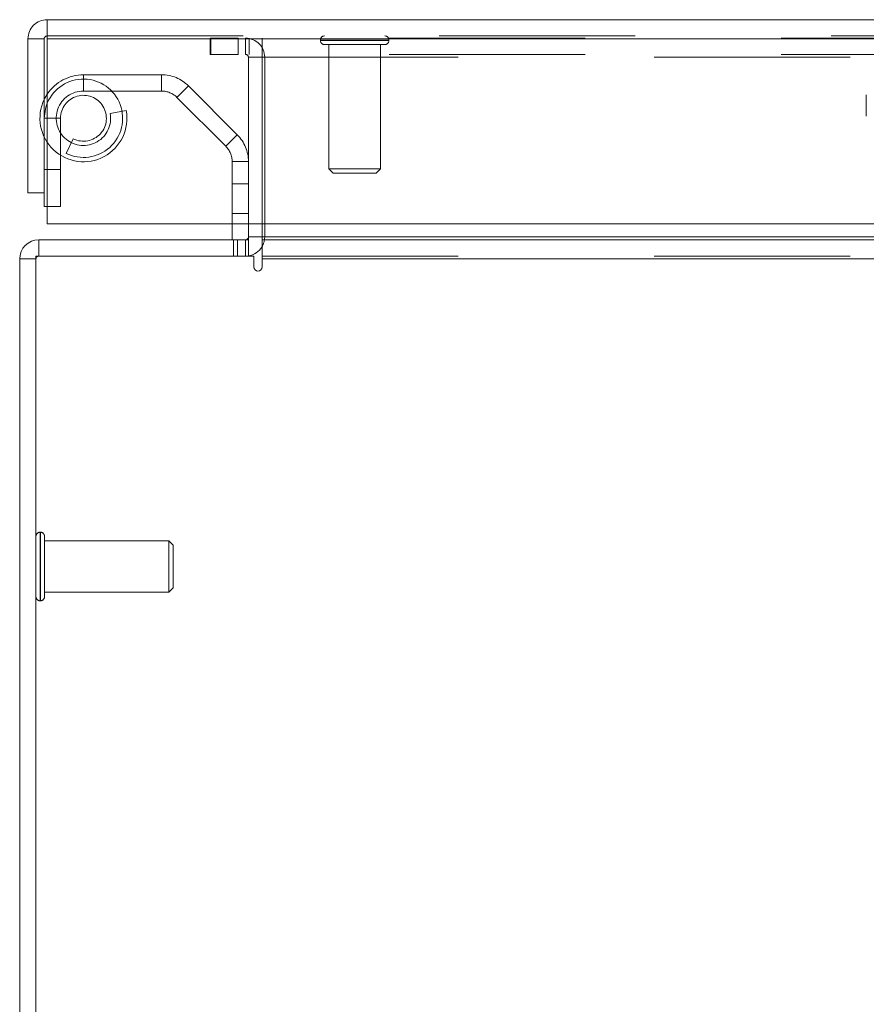
# Model space of a CAD drawing. Units: inches. Extents: x 0 to 23.4, y 0 to 16.5.
# Drawn here: x 3.7 to 4.2, y 2.2 to 2.7 of the extents above; entities that cross this region are included whole.
import ezdxf

# ---------------------------------------------------------------- set-up
doc = ezdxf.new("R2010")
doc.units = ezdxf.units.IN
doc.header["$MEASUREMENT"] = 0
doc.linetypes.add('HIDDEN', pattern=[0.07500000000000001, 0.05, -0.025])

msp = doc.modelspace()

# ---------------------------------------------------------------- linework, layer by layer
at = {"color": 7, "linetype": 'Continuous', "lineweight": 15}
for p, q in [((3.7542240563, 2.7282776997), (3.7542240563, 2.7365776997)), ((3.7542240563, 2.7365776997), (7.7208462785, 2.7365776997)), ((3.7444796118, 2.7268332553), (3.7527796118, 2.7268332553)), ((3.7444796118, 2.7268332553), (3.7444796118, 2.6482443664)), ((3.7527796118, 2.7268332553), (3.7527796118, 2.6482443664)), ((3.7543509603, 2.7268332553), (3.7543509603, 2.6323888108)), ((3.7543509603, 2.7268332553), (7.7207193746, 2.7268332553)), ((3.7527796118, 2.6482443664), (3.7444796118, 2.6482443664)), ((3.7527796118, 2.6482443664), (3.7527796118, 2.6412999219)), ((3.7543509603, 2.6412999219), (3.7527796118, 2.6412999219)), ((7.7207193746, 2.6323888108), (3.7543509603, 2.6323888108)), ((3.8486510243, 2.6243173983), (3.8486510243, 2.6323888108)), ((3.8569510243, 2.6323888108), (3.8569510243, 2.6257618428)), ((3.8638954688, 2.6257618428), (3.8638954688, 2.6323888108)), ((3.7499954688, 2.6243173983), (3.8569510243, 2.6243173983)), ((3.7499954688, 2.6160173983), (3.7499954688, 2.6243173983)), ((3.8569510243, 2.6243173983), (3.8569510243, 2.6160173983)), ((3.8638954688, 2.6257618428), (3.8638954688, 2.6243173983)), ((3.8638954688, 2.6145729539), (3.8638954688, 2.6243173983)), ((3.8638954688, 2.6243173983), (7.6166065799, 2.6243173983)), ((3.7402510243, 1.7451729539), (3.7402510243, 2.6145729539)), ((3.7485510243, 2.6145729539), (3.7402510243, 2.6145729539)), ((3.7485510243, 2.6160173983), (3.7485510243, 1.7437285094)), ((3.8597454688, 2.6160173983), (3.7485510243, 2.6160173983)), ((3.8597454688, 2.6160173983), (3.8597454688, 2.6104229539)), ((3.8638954688, 2.6104229539), (3.8638954688, 2.6145729539)), ((7.6166065799, 2.6145729539), (3.8638954688, 2.6145729539))]:
    msp.add_line(p, q, dxfattribs=at)
at = {"color": 7, "linetype": 'HIDDEN', "lineweight": 0}
for p, q in [((3.7542240563, 2.7282776997), (7.7208462785, 2.7282776997)), ((7.7207193746, 2.7268332553), (3.7543509603, 2.7268332553)), ((3.8374732466, 2.7271285094), (3.8378232466, 2.7271285094)), ((3.8374732466, 2.7271285094), (3.8374732466, 2.7188285094)), ((3.8378232466, 2.7188285094), (3.8378232466, 2.7271285094)), ((3.8378232466, 2.7271285094), (3.8517121355, 2.7271285094)), ((3.8517121355, 2.7271285094), (3.8517121355, 2.7188285094)), ((7.6287899132, 2.7271285094), (3.8517121355, 2.7271285094)), ((3.8555065799, 2.7188285094), (3.8555065799, 2.7271285094)), ((3.8573010243, 2.7188285094), (3.8573010243, 2.7271285094)), ((3.8638954688, 2.7188285094), (3.8638954688, 2.7271285094)), ((3.893648492, 2.7261779622), (3.893648492, 2.7260029841)), ((3.9286054561, 2.7261779622), (3.8937088909, 2.7261779622)), ((3.9286054561, 2.7260029841), (3.8937088909, 2.7260029841)), ((3.8957482295, 2.7239032465), (3.92654438, 2.7239032465)), ((3.8980229452, 2.7239032465), (3.8980229452, 2.6604736752)), ((3.9242696643, 2.6604736752), (3.9242696643, 2.7239032465)), ((3.9286441175, 2.7260029841), (3.9286441175, 2.7261779622)), ((3.8374732466, 2.7188285094), (3.8378232466, 2.7188285094)), ((3.8517121355, 2.7188285094), (3.8378232466, 2.7188285094)), ((7.6287899132, 2.7188285094), (3.8517121355, 2.7188285094)), ((3.8569510243, 2.717384065), (3.8652510243, 2.717384065)), ((3.8569510243, 2.717384065), (3.8569510243, 2.6323888108)), ((3.8638954688, 2.7188285094), (3.8638954688, 2.717384065)), ((3.8638954688, 2.717384065), (7.6166065799, 2.717384065)), ((3.8638954688, 2.6323888108), (3.8638954688, 2.717384065)), ((3.8652510243, 2.717384065), (3.8652510243, 2.6257618428)), ((3.7727796118, 2.7084888108), (3.7727796118, 2.7001888108)), ((3.8126216834, 2.7084888108), (3.7727796118, 2.7084888108)), ((3.8126216834, 2.7001888108), (3.8126216834, 2.7084888108)), ((3.8263474117, 2.702803428), (3.8204784254, 2.6969344417)), ((3.8512656415, 2.6778851982), (3.8263474117, 2.702803428)), ((3.8126216834, 2.7001888108), (3.7727796118, 2.7001888108)), ((4.172175435, 2.687409442), (4.172175435, 2.6982568936)), ((3.8453966552, 2.6720162119), (3.8204784254, 2.6969344417)), ((3.7864407392, 2.6888048836), (3.794604629, 2.6903018487)), ((3.7527796118, 2.6862999219), (3.7610796118, 2.6862999219)), ((3.7610796118, 2.6862999219), (3.7543509603, 2.6862999219)), ((3.7610796118, 2.6862999219), (3.7610796118, 2.6412999219)), ((3.8453966552, 2.6720162119), (3.8512656415, 2.6778851982)), ((3.763890723, 2.6683837936), (3.7675796118, 2.6758189869)), ((3.8486510243, 2.6323888108), (3.8486510243, 2.6641594699)), ((3.8569510243, 2.6641594699), (3.8486510243, 2.6641594699)), ((3.7610796118, 2.6601888108), (3.7527796118, 2.6601888108)), ((3.8980229452, 2.6604736752), (3.9242696643, 2.6604736752)), ((3.8980229452, 2.6604736752), (3.9002101718, 2.6582864486)), ((3.9002101718, 2.6582864486), (3.9220824377, 2.6582864486)), ((3.9220824377, 2.6582864486), (3.9242696643, 2.6604736752)), ((3.8569510243, 2.6527618428), (3.8486510243, 2.6527618428)), ((3.7610796118, 2.6412999219), (3.7543509603, 2.6412999219)), ((3.8486510243, 2.6376507317), (3.8569510243, 2.6376507317)), ((3.7499954688, 2.6160173983), (3.7499954688, 2.6243173983)), ((3.8492815799, 2.6243173983), (3.8492815799, 2.6160173983)), ((3.8513565799, 2.6243173983), (3.8513565799, 2.6160173983)), ((3.8555065799, 2.6243173983), (3.8555065799, 2.6160173983)), ((3.8569510243, 2.6257618428), (3.8652510243, 2.6257618428)), ((3.8569510243, 2.6243173983), (3.8569510243, 2.6257618428)), ((3.8638954688, 2.6257618428), (7.6166065799, 2.6257618428)), ((3.8638954688, 2.6257618428), (3.8652510243, 2.6257618428)), ((3.7485510243, 2.6145729539), (3.7402510243, 2.6145729539)), ((3.8555065799, 2.6160173983), (3.8569510243, 2.6161250499)), ((3.8638954688, 2.6160173983), (7.6166065799, 2.6160173983)), ((7.6166065799, 2.6145729539), (3.8638954688, 2.6145729539)), ((3.75082574, 2.4751485182), (3.7506507619, 2.4751485182)), ((3.7506507619, 2.4750860175), (3.7506507619, 2.4401899044)), ((3.75082574, 2.4750860175), (3.75082574, 2.4401899044)), ((3.7529254775, 2.4422526302), (3.7529254775, 2.4730487807)), ((3.8163550488, 2.470774065), (3.7529254775, 2.470774065)), ((3.8163550488, 2.4445273458), (3.8163550488, 2.470774065)), ((3.8185422754, 2.4685868384), (3.8163550488, 2.470774065)), ((3.8185422754, 2.4467145724), (3.8185422754, 2.4685868384)), ((3.8163550488, 2.4445273458), (3.8185422754, 2.4467145724)), ((3.7529254775, 2.4445273458), (3.8163550488, 2.4445273458)), ((3.7506507619, 2.4401528927), (3.75082574, 2.4401528927))]:
    msp.add_line(p, q, dxfattribs=at)
at = {"color": 8, "linetype": 'Continuous', "lineweight": 15}
for p, q in [((3.7543509603, 2.6862999219), (3.7527796118, 2.6862999219)), ((3.8569510243, 2.6257618428), (3.8638954688, 2.6257618428)), ((4.1923670541, 2.6257618428), (3.8638954688, 2.6257618428))]:
    msp.add_line(p, q, dxfattribs=at)
at = {"color": 7, "linetype": 'Continuous', "lineweight": 15, "flags": 128}
for points in [[(3.7543509603, 2.6986583842), (3.7531320884, 2.6966111591), (3.7527796118, 2.6959096457)], [(3.7543509603, 2.6940706877), (3.7535998487, 2.6919688446), (3.7527796118, 2.6862999219)]]:
    msp.add_lwpolyline(points, dxfattribs=at)
at = {"color": 7, "linetype": 'HIDDEN', "lineweight": 0}
for centre, radius, start, end in [((3.8957482295, 2.7261779622), 0.0020997375328085, 90, 180), ((3.92654438, 2.7261779622), 0.0020997375328085, 0, 90), ((3.8555065799, 2.717384065), 0.0097444444444448, 0, 90), ((3.8957482295, 2.7260029841), 0.0020997375328085, 180, 270), ((3.92654438, 2.7260029841), 0.0020997375328085, 270, 360), ((3.8555065799, 2.717384065), 0.001444444444445, 0, 90), ((3.7727796118, 2.6862999219), 0.0221888888888894, 90, 146.1537475336), ((3.8126216834, 2.6890776997), 0.0194111111111124, 45, 90), ((3.7727796118, 2.6862999219), 0.0200000000000008, 243.6122000388, 157.1364220951), ((3.7727796118, 2.6862999219), 0.0138888888888889, 90, 10.3905685933), ((3.7727796118, 2.6862999219), 0.0117000000000012, 243.6122000388, 180), ((3.8126216834, 2.6890776997), 0.0111111111111114, 45, 90), ((3.7727796118, 2.6862999219), 0.0221888888888893, 154.3363583309, 10.3905685933), ((3.8375399132, 2.6641594699), 0.0194111111111108, 0, 45), ((3.8375399132, 2.6641594699), 0.0111111111111106, 0, 45), ((3.8555065799, 2.6257618428), 0.0097444444444452, 329.4165913224, 0), ((3.7499954688, 2.6145729539), 0.001444444444445, 90, 180), ((3.7506507619, 2.4730487807), 0.0020997375328085, 90, 180), ((3.75082574, 2.4730487807), 0.0020997375328085, 0, 90), ((3.7506507619, 2.4422526302), 0.0020997375328085, 180, 270), ((3.75082574, 2.4422526302), 0.0020997375328085, 270, 0)]:
    msp.add_arc(centre, radius, start, end, dxfattribs=at)
at = {"color": 7, "linetype": 'Continuous', "lineweight": 15}
for centre, radius, start, end in [((3.7499954688, 2.6145729539), 0.0097444444444448, 90, 180), ((3.8555065799, 2.6257618428), 0.001444444444445, 270, 0), ((3.8555065799, 2.6257618428), 0.0097444444444452, 278.5245176579, 329.4165913224), ((3.8618204688, 2.6104229539), 0.0020750000000005, 180, 0)]:
    msp.add_arc(centre, radius, start, end, dxfattribs=at)
for points in [[(3.754224056293578, 2.736577699724587), (3.752947173100044, 2.736431225398648), (3.750393406712976, 2.73613827674677), (3.747172429937042, 2.733884881636677), (3.744919034826951, 2.730663904860743), (3.744626086175074, 2.728110138473675), (3.744479611849135, 2.726833255280141)], [(3.754350960251772, 2.726833255280142), (3.754340384921923, 2.728110138473677), (3.754319234262224, 2.730663904860744), (3.754287508272675, 2.733884881636678), (3.754255782283128, 2.73613827674677), (3.754234631623429, 2.736431225398648), (3.754224056293579, 2.736577699724586)], [(3.754224056293579, 2.728277699724587), (3.754034780563638, 2.728255987452783), (3.753656229103752, 2.728212562909175), (3.753178775305724, 2.727878536267998), (3.752844748664546, 2.727401082469969), (3.752801324120939, 2.727022531010084), (3.752779611849135, 2.726833255280142)]]:
    msp.add_open_spline(points, degree=3, dxfattribs=at)

doc.saveas('drawing.dxf')
